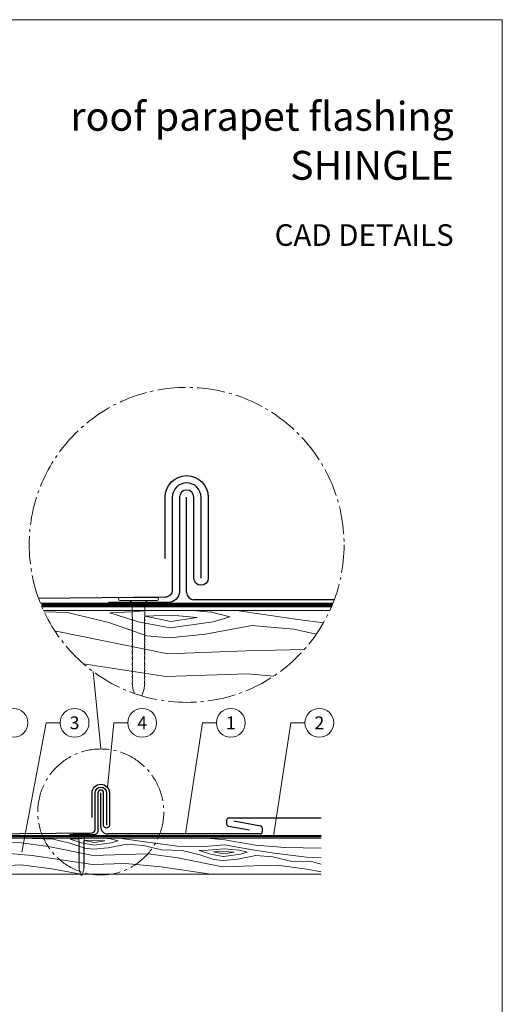
# Model space of a CAD drawing. Units: millimetres. Extents: x -19674 to 50359, y 0 to 4832.
# Drawn here: x 25159 to 25494, y 356 to 1039 of the extents above; entities that cross this region are included whole.
import ezdxf
from ezdxf.enums import TextEntityAlignment as Align

# ---------------------------------------------------------------- set-up
doc = ezdxf.new("R2010")
doc.units = ezdxf.units.MM
doc.linetypes.add('AM_DIN_G_W050', pattern=[13.75, 9.75, -1.5, 1, -1.5])
doc.linetypes.add('Trennlage', pattern=[30, 12, -18])
for name, color, linetype, lineweight, true_color in [('01_PREFA-Dachprodukt', 7, 'Continuous', 25, 0xe1000f), ('01_PREFA-Hafte', 7, 'Continuous', 25, 0xff7f7f), ('02_Befestigung', 7, 'Continuous', 15, 0xff7f7f), ('02_Nägel', 7, 'Continuous', 15, 0xff7f7f), ('04_Unterdach', 7, 'Continuous', 25, 0x505f69), ('04_Unterdach_Linie', 7, 'Continuous', 0, 0x505f69), ('06_Holz', 7, 'Continuous', 15, 0x8296a0), ('06_Holzschfraffur', 7, 'Continuous', 13, 0xdce6eb), ('08_Bemassung', 7, 'Continuous', 5, 0x505f69), ('10_Blattrahmen', 7, 'Continuous', 20, 0x000000), ('11_Schrift_Deutsch', 7, 'Continuous', 5, 0x505f69), ('99_Text_1_DE', 7, 'Continuous', 25, 0xe1000f)]:
    doc.layers.add(name, color=color, linetype=linetype, lineweight=lineweight, true_color=true_color)
doc.layers.add('1 Produkte PREFA', color=10, linetype='Continuous')
doc.layers.add('99_Text_2_DE', color=7, linetype='Continuous')
doc.styles.add('Arial', font='arial.ttf')
doc.styles.add('PREFA_Standard', font='arial.ttf', dxfattribs={"height": 20})

# ---------------------------------------------------------------- blocks, each defined once
blk = doc.blocks.new('A$C4BAB4951')
for p, q in [((-23.67, -0.01), (-23.67, 0.01)), ((-23.39, 0.39), (-20.4, 1.28)), ((-20.32, 1.29), (-19.6, 1.35)), ((-3.67, 1.5), (-0.4, 1.5)), ((-0.4, 1.5), (0, 2)), ((-0.4, -1.5), (-0.4, 1.5)), ((0, -4.3), (0, 4.3)), ((0.7, -4.3), (0.7, 4.3)), ((-23.39, -0.39), (-20.4, -1.28)), ((-20.32, -1.29), (-19.6, -1.35)), ((-3.67, -1.5), (-0.4, -1.5)), ((-0.4, -1.5), (0, -2))]:
    blk.add_line(p, q)
at = {"extrusion": (0, 0, -1)}
for centre, radius, start, end in [((23.27, 0.01), 0.4, 360, 73.5064), ((20.28, 0.9), 0.4, 73.5064, 85.188), ((19.6, 1.91), 0.553, 244.5196, 270), ((18.58, -0.22), 1.8, 64.5196, 71.6711), ((19.1, 1.33), 0.17, 71.6711, 153.7368), ((18.86, 1.45), 0.0923, 267.8027, 333.7368), ((18.86, 1.91), 0.552, 244.5057, 269.6735), ((17.85, -0.22), 1.8, 64.5196, 71.6711), ((18.36, 1.33), 0.17, 71.6711, 153.7368), ((18.13, 1.45), 0.0923, 267.8027, 333.7368), ((18.13, 1.91), 0.551, 244.4964, 269.3324), ((17.12, -0.22), 1.8, 64.5196, 71.6711), ((17.63, 1.33), 0.17, 71.6711, 153.7368), ((17.39, 1.45), 0.0923, 267.8027, 333.7368), ((17.39, 1.91), 0.552, 244.5062, 269.673), ((16.38, -0.22), 1.8, 64.5196, 71.6711), ((16.89, 1.33), 0.17, 71.6711, 153.7368), ((16.66, 1.45), 0.0923, 267.8027, 333.7368), ((16.66, 1.91), 0.551, 244.4964, 269.3324), ((15.65, -0.22), 1.8, 64.5196, 71.6711), ((16.16, 1.33), 0.17, 71.6711, 153.7368), ((15.93, 1.45), 0.0923, 267.8027, 333.7368), ((15.93, 1.91), 0.552, 244.5057, 269.6735), ((14.91, -0.22), 1.8, 64.5196, 71.6711), ((15.43, 1.33), 0.17, 71.6711, 153.7368), ((15.19, 1.45), 0.0923, 267.8027, 333.7368), ((15.19, 1.91), 0.551, 244.4964, 269.3324), ((14.18, -0.22), 1.8, 64.5196, 71.6711), ((14.69, 1.33), 0.17, 71.6711, 153.7368), ((14.46, 1.45), 0.0923, 267.8027, 333.7368), ((14.46, 1.91), 0.552, 244.5057, 269.6735), ((13.45, -0.22), 1.8, 64.5196, 71.6711), ((13.96, 1.33), 0.17, 71.6711, 153.7368), ((13.72, 1.45), 0.0923, 267.8027, 333.7368), ((13.73, 1.91), 0.551, 244.4964, 269.3324), ((12.71, -0.22), 1.8, 64.5196, 71.6711), ((13.23, 1.33), 0.17, 71.6711, 153.7368), ((12.99, 1.45), 0.0923, 267.8027, 333.7368), ((12.99, 1.91), 0.552, 244.5057, 269.6735), ((11.98, -0.22), 1.8, 64.5196, 71.6711), ((12.49, 1.33), 0.17, 71.6711, 153.7368), ((12.26, 1.45), 0.0923, 267.8027, 333.7368), ((12.25, 1.92), 0.57, 244.7073, 270.3706), ((11.23, -0.22), 1.8, 64.5196, 71.6711), ((11.74, 1.33), 0.17, 71.6711, 153.7368), ((11.51, 1.45), 0.0923, 267.8027, 333.7368), ((11.51, 1.91), 0.551, 244.4964, 269.3324), ((10.5, -0.22), 1.8, 64.5196, 71.6711), ((11.01, 1.33), 0.17, 71.6711, 153.7368), ((10.78, 1.45), 0.0923, 267.8027, 333.7368), ((10.78, 1.91), 0.552, 244.5057, 269.6735), ((9.76, -0.22), 1.8, 64.5196, 71.6711), ((10.28, 1.33), 0.17, 71.6711, 153.7368), ((10.04, 1.45), 0.0923, 267.8027, 333.7368), ((10.04, 1.91), 0.551, 244.4964, 269.3324), ((9.03, -0.22), 1.8, 64.5196, 71.6711), ((9.54, 1.33), 0.17, 71.6711, 153.7368), ((9.31, 1.45), 0.0923, 267.8027, 333.7368), ((9.31, 1.91), 0.552, 244.5062, 269.673), ((8.29, -0.22), 1.8, 64.5196, 71.6711), ((8.81, 1.33), 0.17, 71.6711, 153.7368), ((8.57, 1.45), 0.0923, 267.8027, 333.7368), ((8.58, 1.91), 0.551, 244.4984, 269.3304), ((7.56, -0.22), 1.8, 64.5196, 71.6711), ((8.08, 1.33), 0.17, 71.6711, 153.7368), ((7.84, 1.45), 0.0923, 267.8027, 333.7368), ((7.84, 1.91), 0.552, 244.5057, 269.6735), ((6.83, -0.22), 1.8, 64.5196, 71.6711), ((7.34, 1.33), 0.17, 71.6711, 153.7368), ((7.11, 1.45), 0.0923, 267.8027, 333.7368), ((7.11, 1.91), 0.551, 244.4964, 269.3324), ((6.1, -0.22), 1.8, 64.5196, 71.6711), ((6.61, 1.33), 0.17, 71.6711, 153.7368), ((6.37, 1.45), 0.0923, 267.8027, 333.7368), ((6.37, 1.91), 0.552, 244.5057, 269.6735), ((5.36, -0.22), 1.8, 64.5196, 71.6711), ((5.87, 1.33), 0.17, 71.6711, 153.7368), ((5.64, 1.45), 0.0923, 267.8027, 333.7368), ((5.64, 1.91), 0.552, 244.5057, 269.6735), ((4.62, -0.22), 1.8, 64.5196, 71.6711), ((5.14, 1.33), 0.17, 71.6711, 153.7368), ((4.9, 1.45), 0.0923, 267.8027, 333.7368), ((4.91, 1.9), 0.551, 244.4964, 269.3324), ((3.89, -0.22), 1.8, 64.5196, 71.6711), ((4.41, 1.33), 0.17, 71.6711, 153.7368), ((4.17, 1.45), 0.0923, 267.8027, 333.7368), ((4.17, 1.91), 0.552, 244.5057, 269.6735), ((3.16, -0.22), 1.8, 64.5196, 71.6711), ((3.67, 1.33), 0.17, 71.6711, 90), ((-0.35, 4.3), 0.35, 0, 180), ((23.27, -0.01), 0.4, 286.4936, 0), ((20.28, -0.9), 0.4, 274.812, 286.4936), ((19.6, -1.91), 0.553, 90, 115.4804), ((18.58, 0.22), 1.8, 288.3289, 295.4804), ((19.1, -1.33), 0.17, 206.2632, 288.3289), ((18.86, -1.45), 0.0923, 26.2632, 92.1973), ((18.86, -1.91), 0.552, 90.3265, 115.4943), ((17.85, 0.22), 1.8, 288.3289, 295.4804), ((18.36, -1.33), 0.17, 206.2632, 288.3289), ((18.13, -1.45), 0.0923, 26.2632, 92.1973), ((18.13, -1.91), 0.551, 90.6676, 115.5036), ((17.12, 0.22), 1.8, 288.3289, 295.4804), ((17.63, -1.33), 0.17, 206.2632, 288.3289), ((17.39, -1.45), 0.0923, 26.2632, 92.1973), ((17.39, -1.91), 0.552, 90.327, 115.4938), ((16.38, 0.22), 1.8, 288.3289, 295.4804), ((16.89, -1.33), 0.17, 206.2632, 288.3289), ((16.66, -1.45), 0.0923, 26.2632, 92.1973), ((16.66, -1.91), 0.551, 90.6676, 115.5036), ((15.65, 0.22), 1.8, 288.3289, 295.4804), ((16.16, -1.33), 0.17, 206.2632, 288.3289), ((15.93, -1.45), 0.0923, 26.2632, 92.1973), ((15.93, -1.91), 0.552, 90.3265, 115.4943), ((14.91, 0.22), 1.8, 288.3289, 295.4804), ((15.43, -1.33), 0.17, 206.2632, 288.3289), ((15.19, -1.45), 0.0923, 26.2632, 92.1973), ((15.19, -1.91), 0.551, 90.6676, 115.5036), ((14.18, 0.22), 1.8, 288.3289, 295.4804), ((14.69, -1.33), 0.17, 206.2632, 288.3289), ((14.46, -1.45), 0.0923, 26.2632, 92.1973), ((14.46, -1.91), 0.552, 90.3265, 115.4943), ((13.45, 0.22), 1.8, 288.3289, 295.4804), ((13.96, -1.33), 0.17, 206.2632, 288.3289), ((13.72, -1.45), 0.0923, 26.2632, 92.1973), ((13.73, -1.91), 0.551, 90.6676, 115.5036), ((12.71, 0.22), 1.8, 288.3289, 295.4804), ((13.23, -1.33), 0.17, 206.2632, 288.3289), ((12.99, -1.45), 0.0923, 26.2632, 92.1973), ((12.99, -1.91), 0.552, 90.3265, 115.4943), ((11.98, 0.22), 1.8, 288.3289, 295.4804), ((12.49, -1.33), 0.17, 206.2632, 288.3289), ((12.26, -1.45), 0.0923, 26.2632, 92.1973), ((12.25, -1.92), 0.57, 89.6294, 115.2927), ((11.23, 0.22), 1.8, 288.3289, 295.4804), ((11.74, -1.33), 0.17, 206.2632, 288.3289), ((11.51, -1.45), 0.0923, 26.2632, 92.1973), ((11.51, -1.91), 0.551, 90.6676, 115.5036), ((10.5, 0.22), 1.8, 288.3289, 295.4804), ((11.01, -1.33), 0.17, 206.2632, 288.3289), ((10.78, -1.45), 0.0923, 26.2632, 92.1973), ((10.78, -1.91), 0.552, 90.3265, 115.4943), ((9.76, 0.22), 1.8, 288.3289, 295.4804), ((10.28, -1.33), 0.17, 206.2632, 288.3289), ((10.04, -1.45), 0.0923, 26.2632, 92.1973), ((10.04, -1.91), 0.551, 90.6676, 115.5036), ((9.03, 0.22), 1.8, 288.3289, 295.4804), ((9.54, -1.33), 0.17, 206.2632, 288.3289), ((9.31, -1.45), 0.0923, 26.2632, 92.1973), ((9.31, -1.91), 0.552, 90.327, 115.4938), ((8.29, 0.22), 1.8, 288.3289, 295.4804), ((8.81, -1.33), 0.17, 206.2632, 288.3289), ((8.57, -1.45), 0.0923, 26.2632, 92.1973), ((8.58, -1.91), 0.551, 90.6696, 115.5016), ((7.56, 0.22), 1.8, 288.3289, 295.4804), ((8.08, -1.33), 0.17, 206.2632, 288.3289), ((7.84, -1.45), 0.0923, 26.2632, 92.1973), ((7.84, -1.91), 0.552, 90.3265, 115.4943), ((6.83, 0.22), 1.8, 288.3289, 295.4804), ((7.34, -1.33), 0.17, 206.2632, 288.3289), ((7.11, -1.45), 0.0923, 26.2632, 92.1973), ((7.11, -1.91), 0.551, 90.6676, 115.5036), ((6.1, 0.22), 1.8, 288.3289, 295.4804), ((6.61, -1.33), 0.17, 206.2632, 288.3289), ((6.37, -1.45), 0.0923, 26.2632, 92.1973), ((6.37, -1.91), 0.552, 90.3265, 115.4943), ((5.36, 0.22), 1.8, 288.3289, 295.4804), ((5.87, -1.33), 0.17, 206.2632, 288.3289), ((5.64, -1.45), 0.0923, 26.2632, 92.1973), ((5.64, -1.91), 0.552, 90.3265, 115.4943), ((4.62, 0.22), 1.8, 288.3289, 295.4804), ((5.14, -1.33), 0.17, 206.2632, 288.3289), ((4.9, -1.45), 0.0923, 26.2632, 92.1973), ((4.91, -1.9), 0.551, 90.6676, 115.5036), ((3.89, 0.22), 1.8, 288.3289, 295.4804), ((4.41, -1.33), 0.17, 206.2632, 288.3289), ((4.17, -1.45), 0.0923, 26.2632, 92.1973), ((4.17, -1.91), 0.552, 90.3265, 115.4943), ((3.16, 0.22), 1.8, 288.3289, 295.4804), ((3.67, -1.33), 0.17, 270, 288.3289), ((-0.35, -4.3), 0.35, 180, 360)]:
    blk.add_arc(centre, radius, start, end, dxfattribs=at)
blk = doc.blocks.new('A$C660F55AD')
at = {"layer": '02_Befestigung'}
for p, q in [((25.8, 0), (0, 0)), ((25.8, -2.1), (0, -2.1)), ((8.4, -3.3), (6.9, -2.1)), ((17.4, -3.3), (8.4, -3.3)), ((8.4, -13.11), (8.4, -3.3)), ((17.4, -3.3), (18.9, -2.1)), ((17.4, -13.11), (17.4, -3.3)), ((9.02, -63.05), (8.84, -60.89)), ((16.78, -63.05), (16.96, -60.89)), ((10.01, -66.49), (9.06, -63.29)), ((15.28, -68.2), (16.74, -63.29))]:
    blk.add_line(p, q, dxfattribs=at)
at = {"layer": '02_Befestigung', "extrusion": (0, 0, -1)}
for centre, radius, start, end in [((0, -1.05), 1.05, 270, 90), ((-25.8, -1.05), 1.05, 90, 270), ((-8.91, -13.11), 0.511, 341.67114, 0), ((-13.56, -11.57), 5.41, 334.51957, 341.67114), ((-12.24, -11.57), 5.41, 198.32886, 205.48043), ((-16.89, -13.11), 0.511, 180, 198.32886), ((-8.91, -19.72), 0.511, 341.67114, 63.73682), ((-8.91, -15.32), 0.511, 341.67114, 63.73682), ((-8.91, -17.51), 0.511, 341.67114, 63.73682), ((-13.56, -13.78), 5.41, 334.51957, 341.67114), ((-13.56, -15.97), 5.41, 334.51957, 341.67114), ((-13.56, -18.18), 5.41, 334.51957, 341.67114), ((-7.18, -14.61), 1.66, 154.5057, 179.67346), ((-8.56, -14.61), 0.277, 177.8027, 243.73682), ((-7.19, -16.82), 1.65, 154.49638, 179.33242), ((-8.56, -16.81), 0.277, 177.8027, 243.73682), ((-7.18, -19.01), 1.66, 154.5057, 179.67346), ((-8.56, -19.01), 0.277, 177.8027, 243.73682), ((-18.62, -14.61), 1.66, 0.32654, 25.4943), ((-17.24, -14.61), 0.277, 296.26318, 2.1973), ((-18.61, -16.82), 1.65, 0.66758, 25.50362), ((-17.24, -16.81), 0.277, 296.26318, 2.1973), ((-18.62, -19.01), 1.66, 0.32654, 25.4943), ((-17.24, -19.01), 0.277, 296.26318, 2.1973), ((-16.89, -15.32), 0.511, 116.26318, 198.32886), ((-12.24, -13.78), 5.41, 198.32886, 205.48043), ((-16.89, -17.51), 0.511, 116.26318, 198.32886), ((-12.24, -15.97), 5.41, 198.32886, 205.48043), ((-16.89, -19.72), 0.511, 116.26318, 198.32886), ((-12.24, -18.18), 5.41, 198.32886, 205.48043), ((-8.91, -21.93), 0.511, 341.67114, 63.73682), ((-8.91, -24.12), 0.511, 341.67114, 63.73682), ((-8.91, -26.33), 0.511, 341.67114, 63.73682), ((-13.56, -20.39), 5.41, 334.51957, 341.67114), ((-13.56, -22.58), 5.41, 334.51957, 341.67114), ((-13.56, -24.79), 5.41, 334.51957, 341.67114), ((-7.18, -21.22), 1.66, 154.5057, 179.67346), ((-8.56, -21.22), 0.277, 177.8027, 243.73682), ((-7.18, -23.42), 1.65, 154.49638, 179.33242), ((-8.56, -23.42), 0.277, 177.8027, 243.73682), ((-7.18, -25.62), 1.66, 154.5057, 179.67346), ((-8.56, -25.62), 0.277, 177.8027, 243.73682), ((-7.18, -27.83), 1.65, 154.49837, 179.33043), ((-18.62, -21.22), 1.66, 0.32654, 25.4943), ((-17.24, -21.22), 0.277, 296.26318, 2.1973), ((-18.62, -23.42), 1.65, 0.66758, 25.50362), ((-17.24, -23.42), 0.277, 296.26318, 2.1973), ((-18.62, -25.62), 1.66, 0.32654, 25.4943), ((-17.24, -25.62), 0.277, 296.26318, 2.1973), ((-18.62, -27.83), 1.65, 0.66957, 25.50163), ((-16.89, -21.93), 0.511, 116.26318, 198.32886), ((-12.24, -20.39), 5.41, 198.32886, 205.48043), ((-16.89, -24.12), 0.511, 116.26318, 198.32886), ((-12.24, -22.58), 5.41, 198.32886, 205.48043), ((-16.89, -26.33), 0.511, 116.26318, 198.32886), ((-12.24, -24.79), 5.41, 198.32886, 205.48043), ((-8.91, -28.52), 0.511, 341.67114, 63.73682), ((-8.91, -30.73), 0.511, 341.67114, 63.73682), ((-8.91, -32.93), 0.511, 341.67114, 63.73682), ((-13.56, -26.98), 5.41, 334.51957, 341.67114), ((-13.56, -29.19), 5.41, 334.51957, 341.67114), ((-13.56, -31.39), 5.41, 334.51957, 341.67114), ((-7.18, -34.43), 1.66, 154.5057, 179.67346), ((-8.56, -27.82), 0.277, 177.8027, 243.73682), ((-7.18, -30.02), 1.66, 154.50618, 179.67298), ((-8.56, -30.02), 0.277, 177.8027, 243.73682), ((-7.18, -32.23), 1.65, 154.49638, 179.33242), ((-8.56, -32.22), 0.277, 177.8027, 243.73682), ((-17.24, -27.82), 0.277, 296.26318, 2.1973), ((-18.62, -30.02), 1.66, 0.32702, 25.49382), ((-17.24, -30.02), 0.277, 296.26318, 2.1973), ((-18.62, -32.23), 1.65, 0.66758, 25.50362), ((-17.24, -32.22), 0.277, 296.26318, 2.1973), ((-18.62, -34.43), 1.66, 0.32654, 25.4943), ((-16.89, -28.52), 0.511, 116.26318, 198.32886), ((-12.24, -26.98), 5.41, 198.32886, 205.48043), ((-16.89, -30.73), 0.511, 116.26318, 198.32886), ((-12.24, -29.19), 5.41, 198.32886, 205.48043), ((-16.89, -32.93), 0.511, 116.26318, 198.32886), ((-12.24, -31.39), 5.41, 198.32886, 205.48043), ((-8.91, -35.13), 0.511, 341.67114, 63.73682), ((-8.91, -37.33), 0.511, 341.67114, 63.73682), ((-8.91, -39.57), 0.511, 341.67114, 63.73682), ((-13.56, -33.59), 5.41, 334.51957, 341.67114), ((-13.56, -35.79), 5.41, 334.51957, 341.67114), ((-13.56, -38.03), 5.41, 334.51957, 341.67114), ((-7.18, -36.63), 1.65, 154.49638, 179.33242), ((-7.13, -38.85), 1.71, 154.70729, 180.37059), ((-8.56, -34.43), 0.277, 177.8027, 243.73682), ((-8.56, -36.62), 0.277, 177.8027, 243.73682), ((-8.56, -38.87), 0.277, 177.8027, 243.73682), ((-7.18, -41.07), 1.66, 154.5057, 179.67346), ((-17.24, -34.43), 0.277, 296.26318, 2.1973), ((-18.62, -36.63), 1.65, 0.66758, 25.50362), ((-17.24, -36.62), 0.277, 296.26318, 2.1973), ((-18.67, -38.85), 1.71, 359.62941, 25.29271), ((-17.24, -38.87), 0.277, 296.26318, 2.1973), ((-18.62, -41.07), 1.66, 0.32654, 25.4943), ((-16.89, -35.13), 0.511, 116.26318, 198.32886), ((-16.89, -37.33), 0.511, 116.26318, 198.32886), ((-16.89, -39.57), 0.511, 116.26318, 198.32886), ((-12.24, -38.03), 5.41, 198.32886, 205.48043), ((-12.24, -33.59), 5.41, 198.32886, 205.48043), ((-12.24, -35.79), 5.41, 198.32886, 205.48043), ((-8.91, -41.78), 0.511, 341.67114, 63.73682), ((-8.91, -43.98), 0.511, 341.67114, 63.73682), ((-8.91, -46.18), 0.511, 341.67114, 63.73682), ((-13.56, -40.24), 5.41, 334.51957, 341.67114), ((-13.56, -42.44), 5.41, 334.51957, 341.67114), ((-13.56, -44.64), 5.41, 334.51957, 341.67114), ((-8.56, -41.07), 0.277, 177.8027, 243.73682), ((-7.18, -43.28), 1.65, 154.49638, 179.33242), ((-8.56, -43.27), 0.277, 177.8027, 243.73682), ((-7.18, -45.48), 1.66, 154.5057, 179.67346), ((-8.56, -45.48), 0.277, 177.8027, 243.73682), ((-7.18, -47.68), 1.65, 154.49638, 179.33242), ((-8.56, -47.67), 0.277, 177.8027, 243.73682), ((-17.24, -41.07), 0.277, 296.26318, 2.1973), ((-18.62, -43.28), 1.65, 0.66758, 25.50362), ((-17.24, -43.27), 0.277, 296.26318, 2.1973), ((-18.62, -45.48), 1.66, 0.32654, 25.4943), ((-17.24, -45.48), 0.277, 296.26318, 2.1973), ((-18.62, -47.68), 1.65, 0.66758, 25.50362), ((-17.24, -47.67), 0.277, 296.26318, 2.1973), ((-16.89, -41.78), 0.511, 116.26318, 198.32886), ((-12.24, -40.24), 5.41, 198.32886, 205.48043), ((-16.89, -43.98), 0.511, 116.26318, 198.32886), ((-12.24, -42.44), 5.41, 198.32886, 205.48043), ((-16.89, -46.18), 0.511, 116.26318, 198.32886), ((-12.24, -44.64), 5.41, 198.32886, 205.48043), ((-8.91, -48.38), 0.511, 341.67114, 63.73682), ((-8.91, -50.59), 0.511, 341.67114, 63.73682), ((-8.91, -52.78), 0.511, 341.67114, 63.73682), ((-8.91, -54.99), 0.511, 341.67114, 63.73682), ((-13.56, -46.84), 5.41, 334.51957, 341.67114), ((-13.56, -49.05), 5.41, 334.51957, 341.67114), ((-13.56, -51.24), 5.41, 334.51957, 341.67114), ((-7.18, -54.28), 1.66, 154.50618, 179.67298), ((-7.18, -49.88), 1.66, 154.5057, 179.67346), ((-8.56, -49.88), 0.277, 177.8027, 243.73682), ((-7.18, -52.08), 1.65, 154.49638, 179.33242), ((-8.56, -52.07), 0.277, 177.8027, 243.73682), ((-8.56, -54.28), 0.277, 177.8027, 243.73682), ((-18.62, -49.88), 1.66, 0.32654, 25.4943), ((-17.24, -49.88), 0.277, 296.26318, 2.1973), ((-18.62, -52.08), 1.65, 0.66758, 25.50362), ((-17.24, -52.07), 0.277, 296.26318, 2.1973), ((-18.62, -54.28), 1.66, 0.32702, 25.49382), ((-17.24, -54.28), 0.277, 296.26318, 2.1973), ((-16.89, -48.38), 0.511, 116.26318, 198.32886), ((-12.24, -46.84), 5.41, 198.32886, 205.48043), ((-16.89, -50.59), 0.511, 116.26318, 198.32886), ((-12.24, -49.05), 5.41, 198.32886, 205.48043), ((-16.89, -52.78), 0.511, 116.26318, 198.32886), ((-16.89, -54.99), 0.511, 116.26318, 198.32886), ((-12.24, -51.24), 5.41, 198.32886, 205.48043), ((-8.91, -57.18), 0.511, 341.67114, 63.73682), ((-8.91, -59.39), 0.511, 341.67114, 63.73682), ((-13.56, -53.45), 5.41, 334.51957, 341.67114), ((-13.56, -55.64), 5.41, 334.51957, 341.67114), ((-13.56, -57.85), 5.41, 334.51957, 341.67114), ((-7.18, -56.49), 1.65, 154.49638, 179.33242), ((-7.18, -58.68), 1.66, 154.5057, 179.67346), ((-7.18, -60.89), 1.66, 154.51957, 180), ((-8.56, -56.48), 0.277, 177.8027, 243.73682), ((-8.56, -58.68), 0.277, 177.8027, 243.73682), ((-18.62, -56.49), 1.65, 0.66758, 25.50362), ((-17.24, -56.48), 0.277, 296.26318, 2.1973), ((-18.62, -58.68), 1.66, 0.32654, 25.4943), ((-17.24, -58.68), 0.277, 296.26318, 2.1973), ((-18.62, -60.89), 1.66, 0, 25.48043), ((-16.89, -57.18), 0.511, 116.26318, 198.32886), ((-16.89, -59.39), 0.511, 116.26318, 198.32886), ((-12.24, -53.45), 5.41, 198.32886, 205.48043), ((-12.24, -55.64), 5.41, 198.32886, 205.48043), ((-12.24, -57.85), 5.41, 198.32886, 205.48043), ((-10.21, -62.95), 1.2, 343.50642, 355.18801), ((-15.59, -62.95), 1.2, 184.81199, 196.49358)]:
    blk.add_arc(centre, radius, start, end, dxfattribs=at)
blk = doc.blocks.new('A$C33afb37e')
at = {"layer": '10_Blattrahmen'}
blk.add_lwpolyline([(0, -1039.5), (735, -1039.5), (735, 0), (0, 0)], close=True, dxfattribs=at)

msp = doc.modelspace()

# ---------------------------------------------------------------- hatches: boundary and pattern name
at = {"layer": '06_Holzschfraffur', "ltscale": 5}
h = msp.add_hatch(dxfattribs=at)
h.set_pattern_fill('WOOD_5', color=256, scale=450, style=0, pattern_type=2)
h.set_pattern_definition([(344.6952, (25119.58, 768.457), (1325.2531, -341.80293), [25.156, -2490.42]), (355, (25143.84, 761.82), (243.754, 204.534), [24.75, -200.25]), (13.435, (25168.5, 759.66), (467.898, 184.9234), [21.345, -690.167]), (167.875, (25189.26, 764.62), (1549.3967, -361.4137), [18.14, -1795.868]), (169.8056, (25171.525, 768.43), (2221.82827, -420.24317), [24.852, -2460.354]), (189.036, (25147.065, 772.83), (-692.0415, -165.3132), [27.83, -899.868]), (4.4623, (25137.51, 766.89), (1140.3292, 126.0932), [13.686, -1354.935]), (348.6598, (25151.156, 767.953), (-1773.54025, 381.0245), [20.375, -2017.087]), (180.7106, (25171.133, 763.947), (-2036.9042, -47.65373), [22.612, -2238.61]), (163.69, (25148.52, 763.667), (876.9654, -302.5835), [11.473, -1135.807]), (349.8056, (25099.21, 767.98), (-2221.8283, 420.24317), [24.852, -2460.354]), (343.69, (25123.67, 763.58), (-876.9654, 302.5835), [22.945, -1124.334]), (355, (25145.7, 757.14), (243.754, 204.534), [27, -198]), (15.556, (25172.59, 754.785), (1159.93945, 350.2365), [19.224, -1903.177]), (358.814, (25191.11, 759.94), (3157.62331, -50.3954), [33.825, -3348.667]), (349.8056, (25224.927, 759.24), (-2221.82827, 420.24317), [24.852, -2460.354]), (355, (25249.39, 754.84), (243.754, 204.534), [24.75, -200.25]), (0.1944, (25049.899, 772.295), (2261.04817, 28.0423), [24.852, -2460.354]), (349.8056, (25074.75, 772.38), (-2221.8283, 420.24317), [24.852, -2460.354]), (355, (25050.3, 776.78), (243.754, 204.534), [13.5, -211.5]), (0.1944, (25063.74, 775.601), (2261.04817, 28.0423), [24.852, -2460.354]), (355, (25088.6, 775.69), (243.754, 204.534), [22.5, -202.5]), (5.3048, (25111.006, 773.725), (-1364.473, -106.4824), [25.156, -2490.42]), (0.1944, (25136.054, 776.05), (2261.04817, 28.0423), [24.852, -2460.354]), (349.8056, (25160.906, 776.135), (-2221.82827, 420.24317), [24.852, -2460.354]), (349.8056, (25185.366, 771.736), (-2221.82827, 420.24317), [24.852, -2460.354]), (346.87, (25209.825, 767.338), (-1325.2528, 341.8039), [31.82, -1559.17]), (355, (25240.81, 760.1), (243.754, 204.534), [33.75, -191.25]), (342.4712, (25220.081, 626.407), (1101.1091, -322.1939), [20.744, -2053.654]), (349.2894, (25239.862, 620.16), (-1997.68407, 400.63447), [22.612, -2238.61]), (3.13, (25220.08, 626.407), (1364.4728, 106.4834), [15.91, -1575.08]), (4.4623, (25235.968, 627.276), (1140.3292, 126.0932), [27.372, -1341.25]), (355, (25039.11, 649.02), (243.754, 204.53), [27, -198]), (345.538, (25066.01, 646.663), (-1101.1092, 322.1936), [13.686, -1354.935]), (196.8014, (25079.263, 643.245), (692.0415, 165.3137), [12.117, -1199.545]), (187.9946, (25067.664, 639.742), (2056.51447, 271.79668), [30.019, -2971.856]), (347.875, (25244.737, 624.25), (-1549.3967, 361.4137), [18.14, -1795.868]), (2.125, (25244.737, 624.25), (1588.6167, 86.8731), [18.14, -1795.868]), (355, (25038.72, 644.53), (243.754, 204.53), [18, -207]), (189.036, (25056.65, 642.964), (-692.0415, -165.3132), [18.554, -909.145]), (351.6335, (25088.621, 646.943), (-3566.6905, 537.90693), [38.316, -3793.296]), (352.7094, (25126.529, 641.368), (-5359.84144, 694.78387), [56.295, -5573.203]), (358.1798, (25182.369, 634.224), (3830.0547, -109.22893), [40.563, -4015.683]), (4.4623, (25222.91, 632.936), (1140.3292, 126.0932), [41.059, -1327.563]), (5.3048, (25037.348, 628.843), (-1364.473, -106.4824), [25.156, -2490.42]), (10.9454, (25062.396, 631.17), (-916.1853, -145.7036), [32.76, -1605.264]), (355, (25094.56, 637.4), (243.754, 204.534), [29.25, -195.75]), (346.87, (25123.7, 634.84), (-1325.2528, 341.8039), [31.82, -1559.17]), (358.5763, (25154.688, 627.611), (3381.76711, -70.00892), [36.07, -3570.954]), (346.2538, (25190.747, 626.715), (1549.39638, -361.41503), [29.594, -2929.819]), (340.964, (25219.493, 619.683), (-652.8215, 282.9735), [27.83, -899.868]), (355, (25245.8, 610.6), (243.754, 204.534), [15.75, -209.25]), (169.8056, (25088.62, 646.943), (2221.8283, -420.2432), [49.704, -2435.502]), (350.2364, (25040.486, 664.706), (-2445.9722, 439.8524), [54.187, -2655.172]), (355, (25093.89, 655.52), (243.754, 204.534), [51.75, -173.25]), (359.0856, (25145.441, 651.006), (2933.4795, -30.7876), [63.16, -3094.865]), (355, (25208.6, 650), (243.754, 204.534), [56.25, -168.75]), (2.125, (25036.368, 617.636), (1588.6167, 86.8731), [54.42, -1759.588]), (1.34, (25090.75, 619.654), (1812.7604, 67.2638), [40.75, -1996.712]), (352.5104, (25131.489, 620.607), (-4911.55325, 655.56873), [51.799, -5128.09]), (348.4802, (25182.846, 613.855), (-5768.90882, 1182.292406), [79.2625, -7846.999]), (358.0128, (25049.114, 763.329), (4054.19865, -128.83603), [42.809, -4238.108]), (346.87, (25091.898, 761.845), (-1325.2528, 341.8039), [47.73, -1543.26]), (352.6141, (25138.38, 751.002), (-5135.69798, 675.17092), [54.047, -5350.639]), (5.6197, (25191.978, 744.054), (-2504.80176, -232.579), [36.627, -3626.107]), (355, (25228.43, 747.64), (243.754, 204.534), [45, -180]), (351.8202, (25051.468, 790.226), (-3790.83497, 557.51253), [40.563, -4015.683]), (1.009, (25091.617, 784.455), (-2261.04804, -28.04324), [42.986, -4255.633]), (1.7098, (25134.597, 785.212), (-2036.9044, -47.65204), [38.514, -3812.866]), (349.2894, (25173.094, 786.361), (-1997.68407, 400.6345), [45.225, -2215.998]), (342.9052, (25217.53, 777.956), (-1978.07373, 624.77948), [32.215, -3189.295]), (4.4623, (25248.322, 768.487), (1140.3292, 126.0932), [27.372, -1341.25]), (358.814, (25047.742, 747.639), (3157.6233, -50.3954), [33.825, -3348.667]), (342.1957, (25081.559, 746.939), (-2855.03874, 927.36358), [50.762, -5025.469]), (355, (25129.9, 731.42), (243.754, 204.534), [56.25, -168.75]), (0.4403, (25185.926, 726.515), (-2485.19186, -8.43185), [47.464, -4698.916]), (1.7098, (25233.389, 726.88), (-2036.9044, -47.65204), [38.514, -3812.866]), (355, (25052.84, 805.92), (243.754, 204.534), [38.25, -186.75]), (3.13, (25090.945, 802.583), (1364.4728, 106.4834), [63.64, -1527.35]), (352.6141, (25154.489, 806.058), (-5135.69798, 675.17092), [54.047, -5350.639]), (349.4725, (25208.088, 799.11), (4667.800536, -860.095255), [70.076, -6937.5094]), (1.8428, (25034.995, 601.946), (-3849.66482, -114.9187), [56.654, -5608.702]), (355, (25091.62, 603.77), (243.754, 204.534), [63, -162]), (351.3478, (25154.3797, 598.2767), (-6909.238395, 1056.19609), [105.965, -10490.5555]), (355, (25041.86, 680.4), (243.754, 204.53), [54, -171]), (359.7636, (25095.653, 675.69), (2485.19197, 8.43143), [54.187, -2655.172]), (353.1524, (25149.84, 675.466), (-6704.704385, 812.44381), [69.786, -6908.842]), (352.2737, (25219.128, 667.145), (-4463.26624, 616.34376), [47.304, -4683.051]), (349.8056, (25044.996, 716.26), (-2221.8283, 420.2432), [49.704, -2435.502]), (355, (25093.92, 707.46), (243.754, 204.534), [72, -153]), (356.9092, (25165.642, 701.187), (6519.780705, -344.54196), [67.5376, -6686.2114]), (358.5763, (25233.081, 697.545), (3381.76711, -70.00892), [36.07, -3570.954])])
h.paths.add_polyline_path([(24381.816, 629.427), (24381.816, 566.927)], flags=17)
edge = h.paths.add_edge_path()
edge.add_arc((25274.813, 674.971), 109.318, 278.752385, 335.378197)
edge.add_line((25374.191, 629.427), (25175.434, 629.427))
edge.add_arc((25274.813, 674.971), 109.318, 204.621803, 261.247615)
edge.add_line((25258.178, 566.927), (25291.447, 566.927))
h = msp.add_hatch(dxfattribs=at)
h.set_pattern_fill('WOOD_5', color=256, scale=180, style=0, pattern_type=2)
h.set_pattern_definition([(344.6952, (25153.0924, 526.972), (530.10125, -136.72117), [10.062, -996.168]), (355, (25162.8, 524.32), (97.502, 81.814), [9.9, -80.1]), (13.435, (25172.66, 523.453), (187.159, 73.9693), [8.538, -276.067]), (167.875, (25180.965, 525.437), (619.7587, -144.5655), [7.256, -718.347]), (169.8056, (25173.8705, 526.961), (888.7313, -168.09727), [9.941, -984.1416]), (189.036, (25164.087, 528.72), (-276.8166, -66.1253), [11.132, -359.947]), (4.4623, (25160.265, 526.345), (456.1317, 50.4373), [5.4745, -541.974]), (348.6598, (25165.723, 526.77), (-709.4161, 152.4098), [8.15, -806.835]), (180.7106, (25173.714, 525.168), (-814.76168, -19.0615), [9.045, -895.444]), (163.69, (25164.67, 525.056), (350.7862, -121.0334), [4.589, -454.323]), (349.8056, (25144.945, 526.7814), (-888.7313, 168.09727), [9.941, -984.1416]), (343.69, (25154.729, 525.022), (-350.7862, 121.0334), [9.178, -449.734]), (355, (25163.54, 522.44), (97.502, 81.814), [10.8, -79.2]), (15.556, (25174.296, 521.503), (463.97578, 140.0946), [7.6896, -761.271]), (358.814, (25181.7044, 523.5654), (1263.04933, -20.15816), [13.53, -1339.4667]), (349.8056, (25195.2315, 523.285), (-888.7313, 168.09727), [9.941, -984.1416]), (355, (25205.015, 521.53), (97.502, 81.814), [9.9, -80.1]), (0.1944, (25125.22, 528.507), (904.41927, 11.21692), [9.941, -984.1416]), (349.8056, (25135.161, 528.541), (-888.7313, 168.09727), [9.941, -984.1416]), (355, (25125.38, 530.3), (97.502, 81.814), [5.4, -84.6]), (0.1944, (25130.7565, 529.83), (904.41927, 11.21692), [9.941, -984.1416]), (355, (25140.7, 529.86), (97.502, 81.814), [9, -81]), (5.3048, (25149.663, 529.079), (-545.7892, -42.59295), [10.062, -996.168]), (0.1944, (25159.682, 530.009), (904.41927, 11.21692), [9.941, -984.1416]), (349.8056, (25169.623, 530.043), (-888.7313, 168.09727), [9.941, -984.1416]), (349.8056, (25179.407, 528.2836), (-888.7313, 168.09727), [9.941, -984.1416]), (346.87, (25189.191, 526.524), (-530.1011, 136.72156), [12.728, -623.668]), (355, (25201.59, 523.63), (97.502, 81.814), [13.5, -76.5]), (342.4712, (25193.293, 470.152), (440.44363, -128.87757), [8.2975, -821.4614]), (349.2894, (25201.2055, 467.653), (-799.07363, 160.25379), [9.045, -895.444]), (3.13, (25193.293, 470.152), (545.78913, 42.59337), [6.364, -630.032]), (4.4623, (25199.648, 470.5), (456.1317, 50.43727), [10.949, -536.5]), (355, (25120.91, 479.195), (97.502, 81.814), [10.8, -79.2]), (345.538, (25131.665, 478.254), (-440.4437, 128.87745), [5.475, -541.974]), (196.8014, (25136.966, 476.887), (276.8166, 66.1255), [4.847, -479.818]), (187.9946, (25132.326, 475.486), (822.60579, 108.71867), [12.0075, -1188.742]), (347.875, (25203.156, 469.289), (-619.7587, 144.5655), [7.256, -718.347]), (2.125, (25203.156, 469.289), (635.4467, 34.74925), [7.256, -718.347]), (355, (25120.75, 477.4), (97.502, 81.814), [7.2, -82.8]), (189.036, (25127.922, 476.775), (-276.8166, -66.1253), [7.422, -363.658]), (351.6335, (25140.709, 478.3664), (-1426.6762, 215.16277), [15.3265, -1517.3184]), (352.7094, (25155.8724, 476.1363), (-2143.936576, 277.913547), [22.518, -2229.2813]), (358.1798, (25178.2083, 473.2787), (1532.02188, -43.69157), [16.225, -1606.273]), (4.4623, (25194.425, 472.763), (456.1317, 50.43727), [16.4235, -531.025]), (5.3048, (25120.2, 471.126), (-545.7892, -42.59295), [10.062, -996.168]), (10.9454, (25130.219, 472.057), (-366.4741, -58.28144), [13.104, -642.106]), (355, (25143.085, 474.545), (97.502, 81.814), [11.7, -78.3]), (346.87, (25154.74, 473.525), (-530.1011, 136.72156), [12.728, -623.668]), (358.5763, (25167.1357, 470.6337), (1352.70685, -28.00357), [14.428, -1428.3816]), (346.2538, (25181.559, 470.275), (619.75855, -144.56601), [11.8376, -1171.9275]), (340.964, (25193.058, 467.462), (-261.1286, 113.1894), [11.132, -359.947]), (355, (25203.58, 463.83), (97.502, 81.814), [6.3, -83.7]), (169.8056, (25140.709, 478.366), (888.7313, -168.09727), [19.8816, -974.201]), (350.2364, (25121.455, 485.4715), (-978.38889, 175.94096), [21.675, -1062.0687]), (355, (25142.82, 481.8), (97.502, 81.814), [20.7, -69.3]), (359.0856, (25163.437, 479.9917), (1173.3918, -12.31504), [25.264, -1237.946]), (355, (25188.7, 479.59), (97.502, 81.814), [22.5, -67.5]), (2.125, (25119.808, 466.643), (635.4467, 34.74925), [21.768, -703.835]), (1.34, (25141.561, 467.451), (725.10416, 26.90553), [16.3, -798.685]), (352.5104, (25157.856, 467.832), (-1964.6213, 262.22749), [20.7195, -2051.236]), (348.4802, (25178.399, 465.131), (-2307.563528, 472.916962), [31.705, -3138.7997]), (358.0128, (25124.9064, 524.921), (1621.67946, -51.53441), [17.1237, -1695.243]), (346.87, (25142.02, 524.327), (-530.1011, 136.72156), [19.092, -617.304]), (352.6141, (25160.6125, 519.99), (-2054.27919, 270.06837), [21.6187, -2140.2554]), (5.6197, (25182.052, 517.211), (-1001.920705, -93.0316), [14.651, -1450.443]), (355, (25196.63, 518.65), (97.502, 81.814), [18, -72]), (351.8202, (25125.8477, 535.6797), (-1516.33399, 223.00501), [16.225, -1606.273]), (1.009, (25141.9076, 533.371), (-904.41922, -11.217295), [17.1945, -1702.253]), (1.7098, (25159.0994, 533.674), (-814.76176, -19.060815), [15.4055, -1525.1463]), (349.2894, (25174.498, 534.134), (-799.07363, 160.2538), [18.09, -886.399]), (342.9052, (25192.2727, 530.772), (-791.22949, 249.91179), [12.886, -1275.718]), (4.4623, (25204.59, 526.984), (456.1317, 50.43727), [10.949, -536.5]), (358.814, (25124.3573, 518.645), (1263.04933, -20.15816), [13.53, -1339.4667]), (342.1957, (25137.8844, 518.3648), (-1142.015495, 370.945433), [20.305, -2010.1876]), (355, (25157.22, 512.16), (97.502, 81.814), [22.5, -67.5]), (0.4403, (25179.6312, 510.195), (-994.076744, -3.37274), [18.9855, -1879.5666]), (1.7098, (25198.616, 510.341), (-814.76176, -19.060815), [15.4055, -1525.1463]), (355, (25126.4, 541.96), (97.502, 81.814), [15.3, -74.7]), (3.13, (25141.639, 540.622), (545.78913, 42.59337), [25.456, -610.94]), (352.6141, (25167.0564, 542.0122), (-2054.27919, 270.06837), [21.6187, -2140.2554]), (349.4725, (25188.4958, 539.233), (1867.120215, -344.038102), [28.0303, -2775.0037]), (1.8428, (25119.2587, 460.3674), (-1539.86593, -45.96748), [22.6615, -2243.4807]), (355, (25141.91, 461.1), (97.502, 81.814), [25.2, -64.8]), (351.3478, (25167.0125, 458.8998), (-2763.695358, 422.478437), [42.386, -4196.2222]), (355, (25122, 491.75), (97.502, 81.814), [21.6, -68.4]), (359.7636, (25143.522, 489.865), (994.07679, 3.37257), [21.675, -1062.0687]), (353.1524, (25165.1966, 489.7755), (-2681.881754, 324.977524), [27.9145, -2763.5368]), (352.2737, (25192.912, 486.4473), (-1785.3065, 246.537505), [18.9214, -1873.2202]), (349.8056, (25123.259, 506.093), (-888.7313, 168.09727), [19.8816, -974.201]), (355, (25142.83, 502.57), (97.502, 81.814), [28.8, -61.2]), (356.9092, (25171.5173, 500.0638), (2607.912282, -137.816785), [27.015, -2674.4846]), (358.5763, (25198.493, 498.607), (1352.706845, -28.00357), [14.428, -1428.3816])])
h.paths.add_polyline_path([(25132.916, 471.36), (25111.987, 471.36), (25111.987, 446.36), (25132.916, 446.36)])
h.paths.add_polyline_path([(25368.228, 471.36), (25132.916, 471.36), (25132.916, 446.36), (25212.798, 446.36), (25368.228, 446.36)])
h.paths.add_polyline_path([(24857.987, 471.36), (24857.987, 446.36)], flags=17)

# ---------------------------------------------------------------- linework, layer by layer
at = {"layer": '01_PREFA-Dachprodukt'}
for p, q in [((25274.813, 641.927), (25274.813, 708.016)), ((25215.186, 479.36), (25215.186, 502.796))]:
    msp.add_line(p, q, dxfattribs=at)
for points in [[(25284.813, 651.927), (25284.813, 708.016, 1), (25264.813, 708.016), (25264.813, 643.677, -0.4142136), (25259.813, 638.677), (25171.986, 637.864)], [(25141.952, 670.12), (25141.952, 696.751, 0.3989595), (25141.004, 697.75), (25118.587, 698.925, 0.4589908), (25113.987, 694.97), (25128.553, 479.185, 0.4040262), (25133.55, 474.36), (25209.186, 475.16, 0.4142136), (25211.186, 477.16), (25211.186, 502.796, -1), (25219.186, 502.796), (25219.186, 480.36)]]:
    msp.add_lwpolyline(points, format="xyb", dxfattribs=at)
msp.add_lwpolyline([(25377.297, 636.927), (25279.813, 636.927)], dxfattribs=at)
for centre, start, end in [((25279.813, 641.927), 180, 270), ((25220.186, 479.36), 179.999957, 270.000043)]:
    msp.add_arc(centre, 5, start, end, dxfattribs=at)
at = {"layer": '01_PREFA-Hafte'}
for points in [[(25259.813, 665.578), (25259.813, 708.016, -1), (25289.813, 708.016), (25289.813, 651.927, -1), (25279.813, 651.927), (25279.813, 708.016, 1), (25269.813, 708.016), (25269.813, 642.552, -0.4142136), (25262.313, 635.052), (25220.462, 635.052)], [(25209.186, 485.82), (25209.186, 502.796, -1), (25221.186, 502.796), (25221.186, 480.36, -1), (25217.186, 480.36), (25217.186, 502.796, 1), (25213.186, 502.796), (25213.186, 476.61, -0.4142136), (25210.186, 473.61), (25193.445, 473.61)]]:
    msp.add_lwpolyline(points, format="xyb", dxfattribs=at)
at = {"layer": '04_Unterdach', "linetype": 'Trennlage', "ltscale": 0.5, "const_width": 1}
msp.add_lwpolyline([(25368.228, 472.86), (25116.987, 472.86, -0.4142136), (25111.987, 477.86), (25111.987, 696.37, 0.4142136), (25108.987, 699.37), (24859.987, 712.525, 0.0851642), (24859.987, 712.525, 0.0851642)], format="xyb", dxfattribs=at)
at = {"layer": '04_Unterdach', "linetype": 'Trennlage', "ltscale": 1.25, "const_width": 2.5}
msp.add_lwpolyline([(25375.825, 633.177), (25173.8, 633.177)], dxfattribs=at)
at = {"layer": '04_Unterdach_Linie', "ltscale": 5}
for points in [[(25368.228, 472.36), (25116.987, 472.36, -0.4142136), (25111.487, 477.86), (25111.487, 696.37, 0.4156902), (25108.975, 698.87), (24859.961, 712.025)], [(25368.228, 473.36), (25116.987, 473.36, -0.4142136), (25112.487, 477.86), (25112.487, 696.37, 0.413067), (25109.001, 699.87), (24860.013, 713.024)]]:
    msp.add_lwpolyline(points, format="xyb", dxfattribs=at)
for points in [[(25376.333, 634.427), (25173.292, 634.427)], [(25375.299, 631.927), (25174.326, 631.927)]]:
    msp.add_lwpolyline(points, dxfattribs=at)
at = {"layer": '06_Holz'}
for points in [[(25175.434, 629.427), (25374.191, 629.427)], [(25368.228, 446.36), (25111.987, 446.36), (25111.987, 471.36), (25368.228, 471.36)]]:
    msp.add_lwpolyline(points, dxfattribs=at)
at = {"layer": '08_Bemassung'}
for p, q in [((25209.864, 587.039), (25215.186, 533.305)), ((25177.294, 551.456), (25160.486, 461.649)), ((25187.001, 551.456), (25177.294, 551.456)), ((25224.247, 551.456), (25219.775, 506.661)), ((25233.954, 551.456), (25224.247, 551.456)), ((25285.747, 551.456), (25273.977, 474.36)), ((25295.454, 551.456), (25285.747, 551.456)), ((25347.247, 551.456), (25335.138, 472.86)), ((25356.954, 551.456), (25347.247, 551.456))]:
    msp.add_line(p, q, dxfattribs=at)
at = {"layer": '08_Bemassung', "linetype": 'AM_DIN_G_W050', "ltscale": 2}
for centre, radius in [((25274.813, 674.971), 109.318), ((25215.186, 489.578), 43.727)]:
    msp.add_circle(centre, radius, dxfattribs=at)
at = {"layer": '1 Produkte PREFA'}
for p, q in [((25368.228, 485.325), (25304.084, 485.325)), ((25302.584, 483.825), (25302.584, 481.277)), ((25303.817, 479.801), (25318.459, 477.125)), ((25307.503, 483.36), (25326.174, 479.917)), ((25327.354, 478.452), (25327.354, 475.86)), ((25325.854, 474.36), (25220.186, 474.36))]:
    msp.add_line(p, q, dxfattribs=at)
for centre, start, end in [((25304.084, 483.825), 90, 180), ((25304.084, 481.277), 180, 259.726669), ((25325.854, 478.452), 360, 77.686937), ((25325.854, 475.86), 270, 360)]:
    msp.add_arc(centre, 1.5, start, end, dxfattribs=at)
at = {"layer": '11_Schrift_Deutsch'}
for centre in [(25154.552, 551.456), (25196.997, 551.456), (25243.95, 551.456), (25305.45, 551.456), (25366.95, 551.456)]:
    msp.add_circle(centre, 9.996, dxfattribs=at)

# ---------------------------------------------------------------- block references
for name, p in [('A$C33afb37e', (24758.98, 1039.499)), ('A$C660F55AD', (25228.487, 638.387))]:
    msp.add_blockref(name, p)
at = {"layer": '02_Nägel', "xscale": 1.2, "yscale": 1.2, "zscale": 1.2, "rotation": 89.99999999998018}
msp.add_blockref('A$C4BAB4951', (25201.816, 474.09), dxfattribs=at)

# ---------------------------------------------------------------- texts
at = {"layer": '11_Schrift_Deutsch', "style": 'PREFA_Standard'}
for s, p in [('3', (25196.997, 551.456)), ('4', (25243.95, 551.456)), ('1', (25305.45, 551.456)), ('2', (25366.95, 551.456))]:
    msp.add_text(s, height=8.925, dxfattribs=at).set_placement(p, align=Align.MIDDLE_CENTER)
at = {"layer": '99_Text_1_DE', "char_height": 20, "attachment_point": 3, "style": 'Arial'}
for s, insert in [('roof parapet flashing', (25460.199, 982.412)), ('SHINGLE', (25460.199, 948.412))]:
    msp.add_mtext_dynamic_manual_height_columns(s, width=5213.69799, gutter_width=375, heights=[0], dxfattribs=dict(at, insert=insert))
at = {"layer": '99_Text_2_DE', "insert": (25460.199, 890.036), "char_height": 15, "attachment_point": 6, "style": 'Arial'}
msp.add_mtext_dynamic_manual_height_columns('CAD DETAILS', width=878.52713, gutter_width=12.5, heights=[0], dxfattribs=at)

doc.saveas('drawing.dxf')
